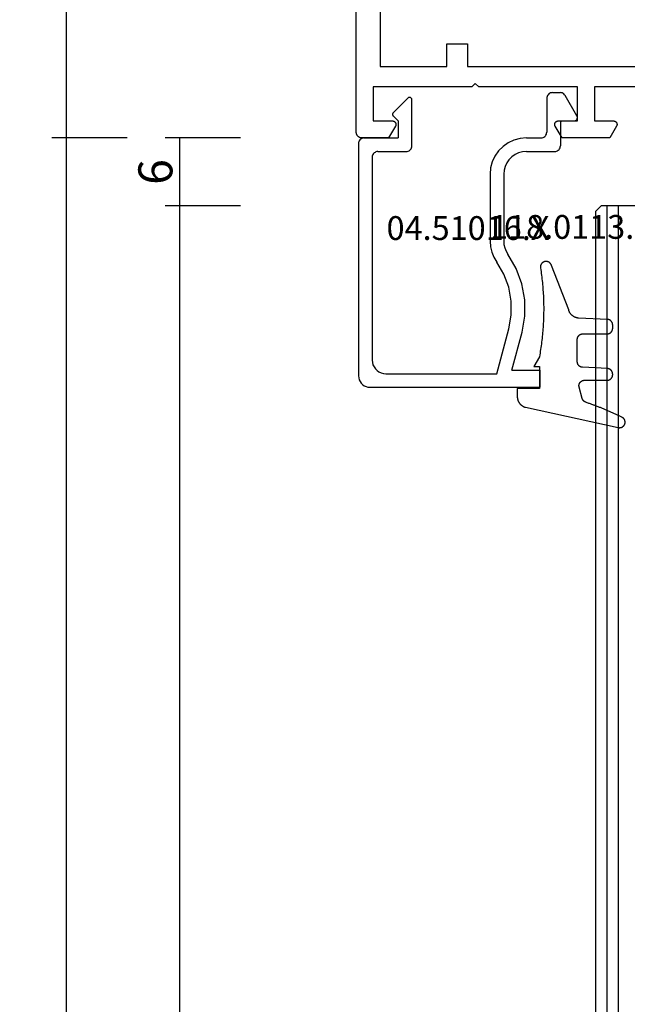
# Model space of a CAD drawing. Units: millimetres. Extents: x 0 to 5363, y -4495 to -50.
# Drawn here: x 4890 to 4944, y -1613 to -1526 of the extents above; entities that cross this region are included whole.
import ezdxf
from ezdxf.enums import TextEntityAlignment as Align

# ---------------------------------------------------------------- set-up
doc = ezdxf.new("R2010")
doc.units = ezdxf.units.MM
doc.header["$PDMODE"] = 3
doc.header["$PDSIZE"] = -0.5
for name, color, linetype in [('CrossSectionsDim', 3, 'Continuous'), ('CrossSectionsGlass', 4, 'Continuous'), ('CrossSectionsGums', 1, 'Continuous'), ('CrossSectionsProfils', 7, 'Continuous'), ('CrossSectionsTexts', 3, 'Continuous')]:
    doc.layers.add(name, color=color, linetype=linetype)
doc.styles.add('CrossSection', font='simplex.shx', dxfattribs={"height": 3})
doc.styles.get("Standard").update_dxf_attribs({"font": 'complex.shx', "height": 60})
doc.dimstyles.new('CrossSection', dxfattribs={"dimtxt": 3, "dimasz": 3, "dimexe": 1.25, "dimexo": 0.625, "dimtad": 1, "dimdec": 1, "dimtxsty": 'CrossSection', "dimblk": 'NONE', "dimcen": 2.5, "dimclrd": 256, "dimclre": 256, "dimadec": 0, "dimazin": 2, "dimtfac": 1, "dimtdec": 4, "dimtofl": 0, "dimtmove": 0, "dimatfit": 3, "dimfxl": 1, "dimtolj": 1, "dimtzin": 0, "dimarcsym": 0})

# ---------------------------------------------------------------- blocks, each defined once
blk = doc.blocks.new('08_24092_X', base_point=(0, 0))
at = {"layer": 'CrossSectionsProfils', "flags": 128}
for points in [[(62.2, 40.7), (62.2, 53.2), (65.2, 53.2), (65.2, 51.5), (65.2, 51.487), (65.201, 51.474), (65.203, 51.461), (65.205, 51.448), (65.207, 51.435), (65.21, 51.422), (65.214, 51.41), (65.218, 51.397), (65.223, 51.385), (65.228, 51.373), (65.234, 51.361), (65.24, 51.35), (65.247, 51.339), (65.254, 51.328), (65.262, 51.317), (65.27, 51.307), (65.279, 51.297), (65.288, 51.288), (65.297, 51.279), (65.307, 51.27), (65.317, 51.262), (65.328, 51.254), (65.339, 51.247), (65.35, 51.24), (65.361, 51.234), (65.373, 51.228), (65.385, 51.223), (65.397, 51.218), (65.41, 51.214), (65.422, 51.21), (65.435, 51.207), (65.448, 51.205), (65.461, 51.203), (65.474, 51.201), (65.487, 51.2), (65.5, 51.2), (65.513, 51.2), (65.526, 51.201), (65.539, 51.203), (65.552, 51.205), (65.565, 51.207), (65.578, 51.21), (65.59, 51.214), (65.603, 51.218), (65.615, 51.223), (65.627, 51.228), (65.639, 51.234), (65.65, 51.24), (65.65, 51.24), (66.7, 51.846), (66.7, 56.054), (65.65, 56.66), (65.639, 56.666), (65.627, 56.672), (65.615, 56.677), (65.603, 56.682), (65.59, 56.686), (65.578, 56.69), (65.565, 56.693), (65.552, 56.695), (65.539, 56.697), (65.526, 56.699), (65.513, 56.7), (65.5, 56.7), (65.487, 56.7), (65.474, 56.699), (65.461, 56.697), (65.448, 56.695), (65.435, 56.693), (65.422, 56.69), (65.41, 56.686), (65.397, 56.682), (65.385, 56.677), (65.373, 56.672), (65.361, 56.666), (65.35, 56.66), (65.339, 56.653), (65.328, 56.646), (65.317, 56.638), (65.307, 56.63), (65.297, 56.621), (65.288, 56.612), (65.279, 56.603), (65.27, 56.593), (65.262, 56.583), (65.254, 56.572), (65.247, 56.561), (65.24, 56.55), (65.234, 56.539), (65.228, 56.527), (65.223, 56.515), (65.218, 56.503), (65.214, 56.49), (65.21, 56.478), (65.207, 56.465), (65.205, 56.452), (65.203, 56.439), (65.201, 56.426), (65.2, 56.413), (65.2, 56.4), (65.2, 56.4), (65.2, 54.7), (62.2, 54.7), (62.2, 63.4), (61.9, 63.7), (62.2, 64), (62.2, 72.7), (65.2, 72.7), (65.2, 71), (65.2, 70.987), (65.201, 70.974), (65.203, 70.961), (65.205, 70.948), (65.207, 70.935), (65.21, 70.922), (65.214, 70.91), (65.218, 70.897), (65.223, 70.885), (65.228, 70.873), (65.234, 70.861), (65.24, 70.85), (65.247, 70.839), (65.254, 70.828), (65.262, 70.817), (65.27, 70.807), (65.279, 70.797), (65.288, 70.788), (65.297, 70.779), (65.307, 70.77), (65.317, 70.762), (65.328, 70.754), (65.339, 70.747), (65.35, 70.74), (65.361, 70.734), (65.373, 70.728), (65.385, 70.723), (65.397, 70.718), (65.41, 70.714), (65.422, 70.71), (65.435, 70.707), (65.448, 70.705), (65.461, 70.703), (65.474, 70.701), (65.487, 70.7), (65.5, 70.7), (65.513, 70.7), (65.526, 70.701), (65.539, 70.703), (65.552, 70.705), (65.565, 70.707), (65.578, 70.71), (65.59, 70.714), (65.603, 70.718), (65.615, 70.723), (65.627, 70.728), (65.639, 70.734), (65.65, 70.74), (65.65, 70.74), (66.7, 71.346), (66.7, 73.7), (66.7, 73.716), (66.699, 73.733), (66.698, 73.749), (66.696, 73.765), (66.693, 73.781), (66.69, 73.798), (66.687, 73.814), (66.683, 73.829), (66.678, 73.845), (66.673, 73.861), (66.668, 73.876), (66.662, 73.891), (66.655, 73.906), (66.648, 73.921), (66.641, 73.936), (66.633, 73.95), (66.625, 73.964), (66.616, 73.978), (66.606, 73.991), (66.597, 74.004), (66.587, 74.017), (66.576, 74.03), (66.565, 74.042), (66.554, 74.054), (66.542, 74.065), (66.53, 74.076), (66.517, 74.087), (66.504, 74.097), (66.491, 74.106), (66.478, 74.116), (66.464, 74.125), (66.45, 74.133), (66.436, 74.141), (66.421, 74.148), (66.406, 74.155), (66.391, 74.162), (66.376, 74.168), (66.361, 74.173), (66.345, 74.178), (66.329, 74.183), (66.314, 74.187), (66.298, 74.19), (66.281, 74.193), (66.265, 74.196), (66.249, 74.198), (66.233, 74.199), (66.216, 74.2), (66.2, 74.2), (66.2, 74.2), (26, 74.2)], [(26.7, 42.5), (20.3, 42.5), (20.3, 64.4), (26.8, 64.4), (26.8, 72.1), (60.4, 72.1), (60.4, 66.2), (58.4, 66.2), (58.4, 64.4), (60.4, 64.4), (60.4, 42.5), (54, 42.5), (54, 40), (26.7, 40), (26.7, 42.5)]]:
    blk.add_lwpolyline(points, dxfattribs=at)
blk = doc.blocks.new('42_mm_4', base_point=(1815.1, -0.1))
at = {"layer": 'CrossSectionsGlass'}
for p, q in [((1836.5, -36.6), (1836.5, -41.6)), ((1836.5, -40.1), (0, -40)), ((1836.5, -41.1), (0, -41)), ((1836, -42.1), (1836.5, -41.6)), ((1836, -42.1), (0.5, -42))]:
    blk.add_line(p, q, dxfattribs=at)
blk = doc.blocks.new('04_51016_X_TEXT_7', base_point=(-57, -1535))
at = {"layer": 'CrossSectionsTexts'}
blk.add_text('04.51016.X', height=2.1, dxfattribs=at).set_placement((-64.35, -1545.5), align=Align.CENTER)
blk = doc.blocks.new('04_51016_X', base_point=(1946.166, 1335.181))
at = {"layer": 'CrossSectionsProfils'}
for p, q in [((1923.324, 1352.121), (1923.166, 1352.047)), ((1923.493, 1352.166), (1923.324, 1352.121)), ((1923.666, 1352.181), (1923.493, 1352.166)), ((1944.166, 1352.181), (1923.666, 1352.181)), ((1944.253, 1352.173), (1944.166, 1352.181)), ((1944.337, 1352.151), (1944.253, 1352.173)), ((1944.416, 1352.114), (1944.337, 1352.151)), ((1944.488, 1352.064), (1944.416, 1352.114)), ((1944.549, 1352.002), (1944.488, 1352.064)), ((1922.682, 1351.355), (1922.666, 1351.181)), ((1922.727, 1351.523), (1922.682, 1351.355)), ((1922.8, 1351.681), (1922.727, 1351.523)), ((1922.9, 1351.824), (1922.8, 1351.681)), ((1923.024, 1351.947), (1922.9, 1351.824)), ((1923.166, 1352.047), (1923.024, 1351.947)), ((1944.599, 1351.931), (1944.549, 1352.002)), ((1944.636, 1351.852), (1944.599, 1351.931)), ((1944.659, 1351.768), (1944.636, 1351.852)), ((1944.666, 1351.681), (1944.659, 1351.768)), ((1944.666, 1351.681), (1944.666, 1348.681)), ((1922.666, 1351.181), (1922.666, 1336.181)), ((1924.027, 1350.381), (1923.939, 1350.191)), ((1924.147, 1350.552), (1924.027, 1350.381)), ((1924.295, 1350.7), (1924.147, 1350.552)), ((1924.466, 1350.82), (1924.295, 1350.7)), ((1924.656, 1350.909), (1924.466, 1350.82)), ((1924.858, 1350.963), (1924.656, 1350.909)), ((1925.066, 1350.981), (1924.858, 1350.963)), ((1942.966, 1350.981), (1925.066, 1350.981)), ((1943.053, 1350.973), (1942.966, 1350.981)), ((1943.137, 1350.951), (1943.053, 1350.973)), ((1943.216, 1350.914), (1943.137, 1350.951)), ((1943.288, 1350.864), (1943.216, 1350.914)), ((1943.349, 1350.802), (1943.288, 1350.864)), ((1943.399, 1350.731), (1943.349, 1350.802)), ((1943.436, 1350.652), (1943.399, 1350.731)), ((1943.459, 1350.568), (1943.436, 1350.652)), ((1943.466, 1350.481), (1943.459, 1350.568)), ((1943.466, 1350.481), (1943.466, 1347.981)), ((1923.885, 1349.989), (1923.866, 1349.781)), ((1923.866, 1349.781), (1923.866, 1339.981)), ((1923.939, 1350.191), (1923.885, 1349.989)), ((1946.166, 1348.681), (1944.666, 1348.681)), ((1946.166, 1348.681), (1946.608, 1349.122)), ((1946.635, 1349.145), (1946.608, 1349.122)), ((1946.665, 1349.162), (1946.635, 1349.145)), ((1946.698, 1349.174), (1946.665, 1349.162)), ((1946.732, 1349.18), (1946.698, 1349.174)), ((1946.767, 1349.18), (1946.732, 1349.18)), ((1946.801, 1349.174), (1946.767, 1349.18)), ((1946.834, 1349.162), (1946.801, 1349.174)), ((1946.864, 1349.145), (1946.834, 1349.162)), ((1946.891, 1349.122), (1946.864, 1349.145)), ((1946.891, 1349.122), (1948.191, 1347.822)), ((1943.466, 1347.981), (1943.474, 1347.894)), ((1943.474, 1347.894), (1943.497, 1347.81)), ((1943.497, 1347.81), (1943.533, 1347.731)), ((1943.533, 1347.731), (1943.583, 1347.66)), ((1948.214, 1347.795), (1948.191, 1347.822)), ((1948.232, 1347.763), (1948.214, 1347.795)), ((1948.244, 1347.729), (1948.232, 1347.763)), ((1948.249, 1347.693), (1948.244, 1347.729)), ((1943.583, 1347.66), (1943.645, 1347.598)), ((1943.645, 1347.598), (1943.716, 1347.548)), ((1943.716, 1347.548), (1943.795, 1347.511)), ((1943.795, 1347.511), (1943.88, 1347.489)), ((1943.88, 1347.489), (1943.966, 1347.481)), ((1943.966, 1347.481), (1948.049, 1347.481)), ((1948.049, 1347.481), (1948.085, 1347.484)), ((1948.085, 1347.484), (1948.12, 1347.494)), ((1948.12, 1347.494), (1948.153, 1347.51)), ((1948.153, 1347.51), (1948.182, 1347.531)), ((1948.182, 1347.531), (1948.207, 1347.558)), ((1948.207, 1347.558), (1948.226, 1347.588)), ((1948.226, 1347.588), (1948.24, 1347.622)), ((1948.24, 1347.622), (1948.248, 1347.657)), ((1948.248, 1347.657), (1948.249, 1347.693)), ((1923.866, 1339.981), (1927.828, 1338.92)), ((1932.646, 1339.359), (1933.708, 1339.985)), ((1934.133, 1340.241), (1933.708, 1339.985)), ((1934.592, 1340.428), (1934.133, 1340.241)), ((1935.074, 1340.543), (1934.592, 1340.428)), ((1935.568, 1340.581), (1935.074, 1340.543)), ((1941.466, 1340.581), (1935.568, 1340.581)), ((1942.022, 1340.532), (1941.466, 1340.581)), ((1942.561, 1340.388), (1942.022, 1340.532)), ((1943.066, 1340.152), (1942.561, 1340.388)), ((1943.523, 1339.832), (1943.066, 1340.152)), ((1931.49, 1338.93), (1932.646, 1339.359)), ((1934.671, 1339.169), (1934.406, 1339.009)), ((1934.958, 1339.286), (1934.671, 1339.169)), ((1935.26, 1339.357), (1934.958, 1339.286)), ((1935.568, 1339.381), (1935.26, 1339.357)), ((1941.466, 1339.381), (1935.568, 1339.381)), ((1941.814, 1339.351), (1941.466, 1339.381)), ((1942.151, 1339.26), (1941.814, 1339.351)), ((1942.466, 1339.113), (1942.151, 1339.26)), ((1942.752, 1338.913), (1942.466, 1339.113)), ((1943.918, 1339.438), (1943.523, 1339.832)), ((1944.238, 1338.981), (1943.918, 1339.438)), ((1924.166, 1338.658), (1927.517, 1337.76)), ((1924.166, 1338.658), (1924.166, 1336.181)), ((1927.828, 1338.92), (1929.043, 1338.707)), ((1929.043, 1338.707), (1930.276, 1338.71)), ((1930.276, 1338.71), (1931.49, 1338.93)), ((1931.807, 1337.773), (1933.161, 1338.276)), ((1933.161, 1338.276), (1934.406, 1339.009)), ((1942.999, 1338.667), (1942.752, 1338.913)), ((1943.199, 1338.381), (1942.999, 1338.667)), ((1943.346, 1338.065), (1943.199, 1338.381)), ((1944.473, 1338.476), (1944.238, 1338.981)), ((1944.618, 1337.937), (1944.473, 1338.476)), ((1927.517, 1337.76), (1928.94, 1337.511)), ((1928.94, 1337.511), (1930.385, 1337.515)), ((1930.385, 1337.515), (1931.807, 1337.773)), ((1943.436, 1337.728), (1943.346, 1338.065)), ((1943.466, 1337.381), (1943.436, 1337.728)), ((1943.466, 1337.381), (1943.466, 1334.881)), ((1944.666, 1337.381), (1944.618, 1337.937)), ((1944.666, 1337.381), (1944.666, 1336.081)), ((1924.166, 1336.181), (1922.666, 1336.181)), ((1944.666, 1336.081), (1944.674, 1335.994)), ((1944.674, 1335.994), (1944.697, 1335.91)), ((1944.697, 1335.91), (1944.733, 1335.831)), ((1944.733, 1335.831), (1944.783, 1335.76)), ((1944.783, 1335.76), (1944.845, 1335.698)), ((1944.845, 1335.698), (1944.916, 1335.648)), ((1944.916, 1335.648), (1944.995, 1335.611)), ((1944.995, 1335.611), (1945.08, 1335.589)), ((1945.08, 1335.589), (1945.166, 1335.581)), ((1948.166, 1335.581), (1945.166, 1335.581)), ((1948.253, 1335.573), (1948.166, 1335.581)), ((1948.337, 1335.551), (1948.253, 1335.573)), ((1948.416, 1335.514), (1948.337, 1335.551)), ((1943.466, 1334.881), (1943.474, 1334.794)), ((1943.474, 1334.794), (1943.497, 1334.71)), ((1943.497, 1334.71), (1943.533, 1334.631)), ((1948.488, 1335.464), (1948.416, 1335.514)), ((1948.549, 1335.402), (1948.488, 1335.464)), ((1948.599, 1335.331), (1948.549, 1335.402)), ((1948.636, 1335.252), (1948.599, 1335.331)), ((1948.659, 1335.168), (1948.636, 1335.252)), ((1948.666, 1335.081), (1948.659, 1335.168)), ((1948.666, 1335.081), (1948.666, 1334.393)), ((1943.533, 1334.631), (1943.583, 1334.56)), ((1943.583, 1334.56), (1943.645, 1334.498)), ((1943.645, 1334.498), (1943.716, 1334.448)), ((1943.716, 1334.448), (1943.795, 1334.411)), ((1943.795, 1334.411), (1943.88, 1334.389)), ((1943.88, 1334.389), (1943.966, 1334.381)), ((1945.966, 1334.381), (1943.966, 1334.381)), ((1946.001, 1334.378), (1945.966, 1334.381)), ((1946.035, 1334.369), (1946.001, 1334.378)), ((1946.066, 1334.354), (1946.035, 1334.369)), ((1946.095, 1334.334), (1946.066, 1334.354)), ((1946.12, 1334.31), (1946.095, 1334.334)), ((1946.14, 1334.281), (1946.12, 1334.31)), ((1946.154, 1334.249), (1946.14, 1334.281)), ((1946.163, 1334.216), (1946.154, 1334.249)), ((1946.166, 1334.181), (1946.163, 1334.216)), ((1946.166, 1334.181), (1946.166, 1333.181)), ((1946.616, 1332.921), (1948.416, 1333.96)), ((1948.416, 1333.96), (1948.488, 1334.01)), ((1948.488, 1334.01), (1948.549, 1334.072)), ((1948.549, 1334.072), (1948.599, 1334.143)), ((1948.599, 1334.143), (1948.636, 1334.222)), ((1948.636, 1334.222), (1948.659, 1334.307)), ((1948.659, 1334.307), (1948.666, 1334.393)), ((1946.166, 1333.181), (1946.171, 1333.129)), ((1946.171, 1333.129), (1946.185, 1333.078)), ((1946.185, 1333.078), (1946.207, 1333.031)), ((1946.207, 1333.031), (1946.237, 1332.988)), ((1946.237, 1332.988), (1946.274, 1332.951)), ((1946.274, 1332.951), (1946.316, 1332.921)), ((1946.316, 1332.921), (1946.364, 1332.899)), ((1946.364, 1332.899), (1946.414, 1332.886)), ((1946.414, 1332.886), (1946.466, 1332.881)), ((1946.466, 1332.881), (1946.519, 1332.886)), ((1946.519, 1332.886), (1946.569, 1332.899)), ((1946.569, 1332.899), (1946.616, 1332.921))]:
    blk.add_line(p, q, dxfattribs=at)
blk = doc.blocks.new('118_0113_6_TEXT_7', base_point=(-58, -1558.5))
at = {"layer": 'CrossSectionsTexts'}
blk.add_text('118.0113.6', height=2.1, dxfattribs=at).set_placement((-55.244, -1545.4), align=Align.CENTER)
blk = doc.blocks.new('118_0113_6', base_point=(1461.999, 1136.215))
at = {"layer": 'CrossSectionsGums', "color": 252, "true_color": 0x848484, "flags": 128}
blk.add_lwpolyline([(1461.38, 1132.285), (1461.38, 1130.288), (1461.38, 1130.272), (1461.379, 1130.256), (1461.378, 1130.24), (1461.376, 1130.224), (1461.374, 1130.208), (1461.371, 1130.192), (1461.367, 1130.177), (1461.364, 1130.161), (1461.359, 1130.146), (1461.354, 1130.131), (1461.349, 1130.116), (1461.343, 1130.101), (1461.337, 1130.086), (1461.33, 1130.072), (1461.323, 1130.058), (1461.315, 1130.044), (1461.307, 1130.03), (1461.298, 1130.017), (1461.289, 1130.004), (1461.279, 1129.991), (1461.269, 1129.978), (1461.259, 1129.966), (1461.248, 1129.954), (1461.237, 1129.943), (1461.226, 1129.932), (1461.214, 1129.921), (1461.202, 1129.911), (1461.189, 1129.901), (1461.177, 1129.891), (1461.163, 1129.882), (1461.15, 1129.874), (1461.136, 1129.865), (1461.122, 1129.858), (1461.108, 1129.85), (1461.094, 1129.844), (1461.079, 1129.837), (1461.064, 1129.831), (1461.049, 1129.826), (1461.034, 1129.821), (1461.019, 1129.817), (1461.003, 1129.813), (1460.988, 1129.809), (1460.972, 1129.807), (1460.956, 1129.804), (1460.94, 1129.802), (1460.925, 1129.801), (1460.909, 1129.8), (1460.893, 1129.8), (1460.893, 1129.8), (1460.836, 1129.8), (1460.821, 1129.8), (1460.805, 1129.801), (1460.79, 1129.802), (1460.775, 1129.804), (1460.76, 1129.806), (1460.744, 1129.809), (1460.729, 1129.812), (1460.714, 1129.816), (1460.699, 1129.82), (1460.685, 1129.824), (1460.67, 1129.829), (1460.656, 1129.835), (1460.641, 1129.841), (1460.627, 1129.847), (1460.614, 1129.854), (1460.6, 1129.861), (1460.587, 1129.869), (1460.573, 1129.877), (1460.561, 1129.886), (1460.548, 1129.894), (1460.536, 1129.904), (1460.524, 1129.913), (1460.512, 1129.924), (1460.501, 1129.934), (1460.49, 1129.945), (1460.479, 1129.956), (1460.469, 1129.967), (1460.459, 1129.979), (1460.449, 1129.991), (1460.44, 1130.004), (1460.431, 1130.016), (1460.423, 1130.029), (1460.415, 1130.042), (1460.407, 1130.056), (1460.4, 1130.07), (1460.394, 1130.083), (1460.387, 1130.098), (1460.382, 1130.112), (1460.376, 1130.126), (1460.371, 1130.141), (1460.367, 1130.156), (1460.363, 1130.171), (1460.36, 1130.186), (1460.357, 1130.201), (1460.354, 1130.216), (1460.352, 1130.231), (1460.351, 1130.247), (1460.349, 1130.262), (1460.349, 1130.262), (1460.234, 1132.458), (1460.233, 1132.473), (1460.232, 1132.489), (1460.23, 1132.504), (1460.227, 1132.519), (1460.224, 1132.534), (1460.221, 1132.549), (1460.217, 1132.564), (1460.212, 1132.579), (1460.208, 1132.594), (1460.202, 1132.608), (1460.196, 1132.623), (1460.19, 1132.637), (1460.184, 1132.651), (1460.176, 1132.664), (1460.169, 1132.678), (1460.161, 1132.691), (1460.153, 1132.704), (1460.144, 1132.717), (1460.135, 1132.729), (1460.125, 1132.741), (1460.115, 1132.753), (1460.105, 1132.764), (1460.094, 1132.775), (1460.083, 1132.786), (1460.072, 1132.797), (1460.06, 1132.807), (1460.048, 1132.816), (1460.036, 1132.826), (1460.023, 1132.835), (1460.01, 1132.843), (1459.997, 1132.851), (1459.984, 1132.859), (1459.97, 1132.866), (1459.956, 1132.873), (1459.942, 1132.879), (1459.928, 1132.885), (1459.914, 1132.891), (1459.899, 1132.896), (1459.884, 1132.9), (1459.87, 1132.905), (1459.855, 1132.908), (1459.84, 1132.911), (1459.824, 1132.914), (1459.809, 1132.916), (1459.794, 1132.918), (1459.778, 1132.919), (1459.763, 1132.92), (1459.748, 1132.92), (1459.748, 1132.92), (1457.773, 1132.92), (1457.757, 1132.92), (1457.741, 1132.919), (1457.725, 1132.918), (1457.709, 1132.916), (1457.693, 1132.914), (1457.678, 1132.911), (1457.662, 1132.907), (1457.646, 1132.903), (1457.631, 1132.899), (1457.616, 1132.894), (1457.601, 1132.889), (1457.586, 1132.883), (1457.571, 1132.877), (1457.557, 1132.87), (1457.543, 1132.863), (1457.529, 1132.855), (1457.515, 1132.847), (1457.502, 1132.838), (1457.489, 1132.829), (1457.476, 1132.819), (1457.463, 1132.809), (1457.451, 1132.799), (1457.439, 1132.788), (1457.428, 1132.777), (1457.417, 1132.766), (1457.406, 1132.754), (1457.396, 1132.742), (1457.386, 1132.729), (1457.376, 1132.717), (1457.367, 1132.703), (1457.359, 1132.69), (1457.35, 1132.676), (1457.343, 1132.662), (1457.335, 1132.648), (1457.329, 1132.634), (1457.322, 1132.619), (1457.316, 1132.604), (1457.311, 1132.589), (1457.306, 1132.574), (1457.302, 1132.559), (1457.298, 1132.543), (1457.295, 1132.528), (1457.292, 1132.512), (1457.289, 1132.496), (1457.288, 1132.48), (1457.286, 1132.464), (1457.285, 1132.449), (1457.285, 1132.433), (1457.285, 1132.433), (1457.285, 1130.288), (1457.285, 1130.272), (1457.284, 1130.256), (1457.283, 1130.24), (1457.281, 1130.224), (1457.279, 1130.208), (1457.276, 1130.192), (1457.272, 1130.177), (1457.269, 1130.161), (1457.264, 1130.146), (1457.259, 1130.131), (1457.254, 1130.116), (1457.248, 1130.101), (1457.242, 1130.086), (1457.235, 1130.072), (1457.228, 1130.058), (1457.22, 1130.044), (1457.212, 1130.03), (1457.203, 1130.017), (1457.194, 1130.004), (1457.184, 1129.991), (1457.174, 1129.978), (1457.164, 1129.966), (1457.153, 1129.954), (1457.142, 1129.943), (1457.131, 1129.932), (1457.119, 1129.921), (1457.107, 1129.911), (1457.094, 1129.901), (1457.082, 1129.891), (1457.068, 1129.882), (1457.055, 1129.874), (1457.041, 1129.865), (1457.027, 1129.858), (1457.013, 1129.85), (1456.999, 1129.844), (1456.984, 1129.837), (1456.969, 1129.831), (1456.954, 1129.826), (1456.939, 1129.821), (1456.924, 1129.817), (1456.908, 1129.813), (1456.893, 1129.809), (1456.877, 1129.807), (1456.861, 1129.804), (1456.845, 1129.802), (1456.83, 1129.801), (1456.814, 1129.8), (1456.798, 1129.8), (1456.798, 1129.8), (1456.495, 1129.8), (1456.48, 1129.8), (1456.465, 1129.801), (1456.45, 1129.802), (1456.435, 1129.804), (1456.42, 1129.806), (1456.404, 1129.809), (1456.39, 1129.812), (1456.375, 1129.815), (1456.36, 1129.819), (1456.345, 1129.824), (1456.331, 1129.829), (1456.317, 1129.834), (1456.303, 1129.84), (1456.289, 1129.846), (1456.275, 1129.853), (1456.262, 1129.86), (1456.248, 1129.867), (1456.235, 1129.875), (1456.223, 1129.884), (1456.21, 1129.892), (1456.198, 1129.901), (1456.186, 1129.911), (1456.174, 1129.921), (1456.163, 1129.931), (1456.152, 1129.942), (1456.141, 1129.953), (1456.131, 1129.964), (1456.121, 1129.975), (1456.111, 1129.987), (1456.102, 1129.999), (1456.093, 1130.012), (1456.085, 1130.024), (1456.077, 1130.037), (1456.069, 1130.051), (1456.062, 1130.064), (1456.055, 1130.078), (1456.049, 1130.092), (1456.043, 1130.106), (1456.038, 1130.12), (1456.033, 1130.134), (1456.028, 1130.149), (1456.024, 1130.163), (1456.02, 1130.178), (1456.017, 1130.193), (1456.014, 1130.208), (1456.012, 1130.223), (1456.01, 1130.238), (1456.009, 1130.254), (1456.009, 1130.254), (1455.896, 1132.805), (1455.894, 1132.831), (1455.891, 1132.856), (1455.888, 1132.88), (1455.884, 1132.905), (1455.879, 1132.93), (1455.874, 1132.955), (1455.868, 1132.979), (1455.861, 1133.003), (1455.854, 1133.028), (1455.846, 1133.051), (1455.838, 1133.075), (1455.829, 1133.099), (1455.819, 1133.122), (1455.809, 1133.145), (1455.798, 1133.168), (1455.787, 1133.19), (1455.775, 1133.212), (1455.762, 1133.234), (1455.749, 1133.256), (1455.735, 1133.277), (1455.721, 1133.298), (1455.706, 1133.318), (1455.691, 1133.338), (1455.675, 1133.358), (1455.659, 1133.377), (1455.642, 1133.396), (1455.625, 1133.414), (1455.607, 1133.432), (1455.589, 1133.449), (1455.571, 1133.466), (1455.552, 1133.483), (1455.532, 1133.499), (1455.512, 1133.514), (1455.492, 1133.529), (1455.472, 1133.544), (1455.451, 1133.557), (1455.429, 1133.571), (1455.408, 1133.584), (1455.386, 1133.596), (1455.363, 1133.607), (1455.341, 1133.618), (1455.318, 1133.629), (1455.295, 1133.639), (1455.271, 1133.648), (1455.248, 1133.657), (1455.224, 1133.665), (1455.2, 1133.672), (1455.175, 1133.679), (1455.175, 1133.679), (1451.26, 1135.193), (1451.247, 1135.197), (1451.235, 1135.201), (1451.222, 1135.205), (1451.21, 1135.21), (1451.197, 1135.215), (1451.185, 1135.22), (1451.173, 1135.226), (1451.161, 1135.232), (1451.15, 1135.238), (1451.138, 1135.245), (1451.127, 1135.252), (1451.116, 1135.259), (1451.105, 1135.266), (1451.094, 1135.274), (1451.083, 1135.282), (1451.073, 1135.291), (1451.063, 1135.299), (1451.053, 1135.308), (1451.044, 1135.318), (1451.034, 1135.327), (1451.025, 1135.337), (1451.016, 1135.347), (1451.008, 1135.357), (1451, 1135.367), (1450.992, 1135.378), (1450.984, 1135.389), (1450.977, 1135.4), (1450.97, 1135.411), (1450.963, 1135.423), (1450.956, 1135.434), (1450.95, 1135.446), (1450.945, 1135.458), (1450.939, 1135.47), (1450.934, 1135.483), (1450.929, 1135.495), (1450.925, 1135.507), (1450.921, 1135.52), (1450.917, 1135.533), (1450.914, 1135.546), (1450.91, 1135.559), (1450.908, 1135.572), (1450.905, 1135.585), (1450.903, 1135.598), (1450.902, 1135.611), (1450.901, 1135.624), (1450.9, 1135.638), (1450.899, 1135.651), (1450.899, 1135.664), (1450.899, 1135.664), (1450.899, 1135.688), (1450.899, 1135.705), (1450.9, 1135.723), (1450.902, 1135.74), (1450.904, 1135.758), (1450.907, 1135.775), (1450.91, 1135.792), (1450.914, 1135.809), (1450.919, 1135.826), (1450.924, 1135.843), (1450.93, 1135.86), (1450.937, 1135.876), (1450.944, 1135.892), (1450.951, 1135.908), (1450.959, 1135.923), (1450.968, 1135.938), (1450.977, 1135.953), (1450.987, 1135.968), (1450.998, 1135.982), (1451.008, 1135.996), (1451.02, 1136.009), (1451.031, 1136.022), (1451.044, 1136.035), (1451.056, 1136.047), (1451.07, 1136.058), (1451.083, 1136.07), (1451.097, 1136.08), (1451.111, 1136.09), (1451.126, 1136.1), (1451.141, 1136.109), (1451.156, 1136.118), (1451.172, 1136.126), (1451.188, 1136.133), (1451.204, 1136.14), (1451.22, 1136.146), (1451.237, 1136.152), (1451.254, 1136.157), (1451.271, 1136.161), (1451.288, 1136.165), (1451.305, 1136.169), (1451.322, 1136.171), (1451.34, 1136.173), (1451.357, 1136.175), (1451.375, 1136.175), (1451.392, 1136.175), (1451.41, 1136.175), (1451.427, 1136.174), (1451.445, 1136.172), (1451.462, 1136.17), (1451.462, 1136.17), (1451.624, 1136.145), (1451.787, 1136.121), (1451.949, 1136.098), (1452.112, 1136.077), (1452.275, 1136.056), (1452.438, 1136.037), (1452.601, 1136.019), (1452.765, 1136.002), (1452.928, 1135.986), (1453.092, 1135.972), (1453.255, 1135.958), (1453.419, 1135.946), (1453.583, 1135.935), (1453.747, 1135.925), (1453.91, 1135.916), (1454.074, 1135.908), (1454.238, 1135.901), (1454.403, 1135.896), (1454.567, 1135.891), (1454.731, 1135.888), (1454.895, 1135.886), (1455.059, 1135.885), (1455.223, 1135.885), (1455.388, 1135.887), (1455.552, 1135.889), (1455.716, 1135.893), (1455.88, 1135.898), (1456.044, 1135.904), (1456.208, 1135.911), (1456.372, 1135.919), (1456.536, 1135.929), (1456.7, 1135.939), (1456.863, 1135.951), (1457.027, 1135.964), (1457.191, 1135.978), (1457.354, 1135.993), (1457.518, 1136.009), (1457.681, 1136.027), (1457.844, 1136.045), (1458.007, 1136.065), (1458.17, 1136.086), (1458.332, 1136.108), (1458.495, 1136.131), (1458.657, 1136.155), (1458.82, 1136.181), (1458.982, 1136.207), (1459.143, 1136.235), (1459.305, 1136.264), (1459.305, 1136.264), (1460.161, 1136.753), (1460.161, 1136.265), (1462.111, 1136.265), (1462.111, 1138.215), (1462.822, 1138.215), (1462.849, 1138.215), (1462.876, 1138.214), (1462.902, 1138.212), (1462.929, 1138.209), (1462.955, 1138.206), (1462.982, 1138.202), (1463.008, 1138.197), (1463.034, 1138.192), (1463.06, 1138.186), (1463.086, 1138.179), (1463.111, 1138.171), (1463.137, 1138.163), (1463.162, 1138.154), (1463.187, 1138.144), (1463.211, 1138.134), (1463.236, 1138.123), (1463.26, 1138.112), (1463.283, 1138.099), (1463.307, 1138.086), (1463.33, 1138.073), (1463.352, 1138.059), (1463.375, 1138.044), (1463.396, 1138.028), (1463.418, 1138.012), (1463.439, 1137.996), (1463.459, 1137.979), (1463.479, 1137.961), (1463.498, 1137.943), (1463.517, 1137.924), (1463.536, 1137.905), (1463.554, 1137.885), (1463.571, 1137.865), (1463.588, 1137.844), (1463.604, 1137.823), (1463.62, 1137.801), (1463.635, 1137.779), (1463.649, 1137.757), (1463.663, 1137.734), (1463.676, 1137.711), (1463.689, 1137.687), (1463.701, 1137.663), (1463.712, 1137.639), (1463.723, 1137.615), (1463.733, 1137.59), (1463.742, 1137.565), (1463.75, 1137.54), (1463.758, 1137.514), (1463.765, 1137.488), (1463.765, 1137.488), (1465.551, 1129.315), (1465.558, 1129.286), (1465.562, 1129.257), (1465.566, 1129.227), (1465.567, 1129.197), (1465.566, 1129.167), (1465.564, 1129.137), (1465.56, 1129.108), (1465.554, 1129.078), (1465.546, 1129.049), (1465.536, 1129.021), (1465.525, 1128.993), (1465.512, 1128.966), (1465.497, 1128.94), (1465.481, 1128.915), (1465.464, 1128.891), (1465.445, 1128.868), (1465.424, 1128.846), (1465.402, 1128.826), (1465.379, 1128.807), (1465.355, 1128.789), (1465.33, 1128.773), (1465.304, 1128.758), (1465.277, 1128.745), (1465.249, 1128.734), (1465.221, 1128.724), (1465.192, 1128.717), (1465.163, 1128.711), (1465.133, 1128.707), (1465.103, 1128.704), (1465.073, 1128.704), (1465.043, 1128.705), (1465.014, 1128.708), (1464.984, 1128.713), (1464.955, 1128.72), (1464.926, 1128.728), (1464.898, 1128.738), (1464.871, 1128.75), (1464.844, 1128.764), (1464.818, 1128.779), (1464.794, 1128.796), (1464.77, 1128.814), (1464.747, 1128.834), (1464.726, 1128.855), (1464.706, 1128.877), (1464.688, 1128.901), (1464.671, 1128.925), (1464.655, 1128.951), (1464.641, 1128.977), (1464.641, 1128.977), (1464.61, 1129.042), (1464.578, 1129.107), (1464.547, 1129.172), (1464.516, 1129.237), (1464.486, 1129.302), (1464.455, 1129.367), (1464.425, 1129.433), (1464.394, 1129.498), (1464.364, 1129.563), (1464.334, 1129.629), (1464.304, 1129.695), (1464.275, 1129.76), (1464.245, 1129.826), (1464.216, 1129.892), (1464.187, 1129.958), (1464.158, 1130.024), (1464.13, 1130.09), (1464.101, 1130.156), (1464.073, 1130.222), (1464.045, 1130.288), (1464.017, 1130.355), (1463.989, 1130.421), (1463.961, 1130.488), (1463.934, 1130.554), (1463.906, 1130.621), (1463.879, 1130.688), (1463.852, 1130.754), (1463.825, 1130.821), (1463.799, 1130.888), (1463.772, 1130.955), (1463.746, 1131.022), (1463.72, 1131.089), (1463.694, 1131.157), (1463.669, 1131.224), (1463.643, 1131.291), (1463.618, 1131.359), (1463.592, 1131.426), (1463.567, 1131.494), (1463.543, 1131.561), (1463.518, 1131.629), (1463.494, 1131.697), (1463.469, 1131.764), (1463.445, 1131.832), (1463.421, 1131.9), (1463.398, 1131.968), (1463.374, 1132.036), (1463.351, 1132.104), (1463.327, 1132.173), (1463.327, 1132.173), (1463.324, 1132.182), (1463.32, 1132.191), (1463.316, 1132.2), (1463.312, 1132.209), (1463.308, 1132.218), (1463.303, 1132.227), (1463.298, 1132.236), (1463.294, 1132.245), (1463.289, 1132.253), (1463.283, 1132.262), (1463.278, 1132.27), (1463.273, 1132.278), (1463.267, 1132.287), (1463.261, 1132.295), (1463.255, 1132.303), (1463.249, 1132.311), (1463.243, 1132.318), (1463.237, 1132.326), (1463.23, 1132.333), (1463.224, 1132.341), (1463.217, 1132.348), (1463.21, 1132.355), (1463.203, 1132.362), (1463.196, 1132.369), (1463.188, 1132.376), (1463.181, 1132.382), (1463.173, 1132.389), (1463.166, 1132.395), (1463.158, 1132.401), (1463.15, 1132.407), (1463.142, 1132.413), (1463.134, 1132.419), (1463.126, 1132.425), (1463.117, 1132.43), (1463.109, 1132.435), (1463.1, 1132.44), (1463.092, 1132.445), (1463.083, 1132.45), (1463.074, 1132.455), (1463.065, 1132.459), (1463.056, 1132.463), (1463.047, 1132.467), (1463.038, 1132.471), (1463.029, 1132.475), (1463.02, 1132.479), (1463.01, 1132.482), (1463.001, 1132.485), (1462.991, 1132.488), (1462.991, 1132.488), (1461.994, 1132.756), (1461.976, 1132.76), (1461.958, 1132.764), (1461.939, 1132.767), (1461.921, 1132.769), (1461.902, 1132.771), (1461.884, 1132.772), (1461.865, 1132.772), (1461.846, 1132.772), (1461.828, 1132.771), (1461.809, 1132.769), (1461.791, 1132.766), (1461.773, 1132.763), (1461.754, 1132.759), (1461.736, 1132.754), (1461.719, 1132.749), (1461.701, 1132.743), (1461.684, 1132.736), (1461.666, 1132.729), (1461.65, 1132.721), (1461.633, 1132.712), (1461.617, 1132.703), (1461.601, 1132.693), (1461.586, 1132.683), (1461.571, 1132.672), (1461.556, 1132.66), (1461.542, 1132.648), (1461.529, 1132.635), (1461.516, 1132.622), (1461.503, 1132.608), (1461.491, 1132.594), (1461.479, 1132.579), (1461.468, 1132.564), (1461.458, 1132.549), (1461.448, 1132.533), (1461.439, 1132.517), (1461.43, 1132.5), (1461.423, 1132.484), (1461.415, 1132.466), (1461.409, 1132.449), (1461.403, 1132.431), (1461.397, 1132.413), (1461.393, 1132.395), (1461.389, 1132.377), (1461.386, 1132.359), (1461.383, 1132.34), (1461.382, 1132.322), (1461.381, 1132.303), (1461.38, 1132.285), (1461.38, 1132.285)], dxfattribs=at)
blk = doc.blocks.new('*D433')
at = {"layer": 'CrossSectionsDim', "lineweight": -2}
for p, q in [((-84.425, -1536.5), (-91.05, -1536.5)), ((-89.8, -1536.5), (-89.8, -1542.5)), ((-84.425, -1542.5), (-91.05, -1542.5))]:
    blk.add_line(p, q, dxfattribs=at)
at = {"layer": 'Defpoints', "color": 0}
for p in [(-83.8, -1536.5), (-89.8, -1542.5), (-83.8, -1542.5)]:
    blk.add_point(p, dxfattribs=at)
at = {"layer": 'CrossSectionsDim', "color": 0, "insert": (-91.925, -1539.5), "char_height": 3, "attachment_point": 5, "rotation": 90, "style": 'CrossSection'}
blk.add_mtext('\\A1;6', dxfattribs=at)
blk = doc.blocks.new('_NONE')
blk = doc.blocks.new('*D434')
at = {"layer": 'CrossSectionsDim', "lineweight": -2}
for p, q in [((-84.425, -1542.5), (-91.05, -1542.5)), ((-89.8, -1542.5), (-89.8, -3379)), ((-84.425, -3379), (-91.05, -3379))]:
    blk.add_line(p, q, dxfattribs=at)
at = {"layer": 'Defpoints', "color": 0}
for p in [(-83.8, -1542.5), (-89.8, -3379), (-83.8, -3379)]:
    blk.add_point(p, dxfattribs=at)
at = {"layer": 'CrossSectionsDim', "color": 0, "insert": (-91.925, -2460.75), "char_height": 3, "attachment_point": 5, "rotation": 90, "style": 'CrossSection'}
blk.add_mtext('\\A1;1837', dxfattribs=at)
blk = doc.blocks.new('*D435')
at = {"layer": 'CrossSectionsDim', "lineweight": -2}
for p, q in [((-94.425, -1536.5), (-101.05, -1536.5)), ((-99.8, -1536.5), (-99.8, -3385)), ((-94.425, -3385), (-101.05, -3385))]:
    blk.add_line(p, q, dxfattribs=at)
at = {"layer": 'Defpoints', "color": 0}
for p in [(-93.8, -1536.5), (-99.8, -3385), (-93.8, -3385)]:
    blk.add_point(p, dxfattribs=at)
at = {"layer": 'CrossSectionsDim', "color": 0, "insert": (-101.925, -2460.75), "char_height": 3, "attachment_point": 5, "rotation": 90, "style": 'CrossSection'}
blk.add_mtext('\\A1;1849', dxfattribs=at)
blk = doc.blocks.new('*D438')
at = {"layer": 'CrossSectionsDim', "lineweight": -2}
for p, q in [((-94.425, -1469.8), (-101.05, -1469.8)), ((-99.8, -1469.8), (-99.8, -1536.5)), ((-94.425, -1536.5), (-101.05, -1536.5))]:
    blk.add_line(p, q, dxfattribs=at)
at = {"layer": 'Defpoints', "color": 0}
for p in [(-93.8, -1469.8), (-99.8, -1536.5), (-93.8, -1536.5)]:
    blk.add_point(p, dxfattribs=at)
at = {"layer": 'CrossSectionsDim', "color": 0, "insert": (-101.925, -1503.15), "char_height": 3, "attachment_point": 5, "rotation": 90, "style": 'CrossSection'}
blk.add_mtext('\\A1;67', dxfattribs=at)
blk = doc.blocks.new('*D259')
at = {"layer": 'CrossSectionsDim', "lineweight": -2}
for p, q in [((4909.575, -1536.5), (4902.95, -1536.5)), ((4904.2, -1536.5), (4904.2, -1542.5)), ((4909.575, -1542.5), (4902.95, -1542.5))]:
    blk.add_line(p, q, dxfattribs=at)
at = {"layer": 'Defpoints', "color": 0}
for p in [(4910.2, -1536.5), (4904.2, -1542.5), (4910.2, -1542.5)]:
    blk.add_point(p, dxfattribs=at)
at = {"layer": 'CrossSectionsDim', "color": 0, "insert": (4902.075, -1539.5), "char_height": 3, "attachment_point": 5, "rotation": 90, "style": 'CrossSection'}
blk.add_mtext('\\A1;6', dxfattribs=at)
blk = doc.blocks.new('*D260')
at = {"layer": 'CrossSectionsDim', "lineweight": -2}
for p, q in [((4909.575, -1542.5), (4902.95, -1542.5)), ((4904.2, -1542.5), (4904.2, -3379)), ((4909.575, -3379), (4902.95, -3379))]:
    blk.add_line(p, q, dxfattribs=at)
at = {"layer": 'Defpoints', "color": 0}
for p in [(4910.2, -1542.5), (4904.2, -3379), (4910.2, -3379)]:
    blk.add_point(p, dxfattribs=at)
at = {"layer": 'CrossSectionsDim', "color": 0, "insert": (4902.075, -2460.75), "char_height": 3, "attachment_point": 5, "rotation": 90, "style": 'CrossSection'}
blk.add_mtext('\\A1;1837', dxfattribs=at)
blk = doc.blocks.new('*D261')
at = {"layer": 'CrossSectionsDim', "lineweight": -2}
for p, q in [((4899.575, -1536.5), (4892.95, -1536.5)), ((4894.2, -1536.5), (4894.2, -3385)), ((4899.575, -3385), (4892.95, -3385))]:
    blk.add_line(p, q, dxfattribs=at)
at = {"layer": 'Defpoints', "color": 0}
for p in [(4900.2, -1536.5), (4894.2, -3385), (4900.2, -3385)]:
    blk.add_point(p, dxfattribs=at)
at = {"layer": 'CrossSectionsDim', "color": 0, "insert": (4892.075, -2460.75), "char_height": 3, "attachment_point": 5, "rotation": 90, "style": 'CrossSection'}
blk.add_mtext('\\A1;1849', dxfattribs=at)
blk = doc.blocks.new('*D264')
at = {"layer": 'CrossSectionsDim', "lineweight": -2}
for p, q in [((4899.575, -1469.8), (4892.95, -1469.8)), ((4894.2, -1469.8), (4894.2, -1536.5)), ((4899.575, -1536.5), (4892.95, -1536.5))]:
    blk.add_line(p, q, dxfattribs=at)
at = {"layer": 'Defpoints', "color": 0}
for p in [(4900.2, -1469.8), (4894.2, -1536.5), (4900.2, -1536.5)]:
    blk.add_point(p, dxfattribs=at)
at = {"layer": 'CrossSectionsDim', "color": 0, "insert": (4892.075, -1503.15), "char_height": 3, "attachment_point": 5, "rotation": 90, "style": 'CrossSection'}
blk.add_mtext('\\A1;67', dxfattribs=at)
blk = doc.blocks.new('CS_37VERT2', base_point=(0, -520))
at = {"layer": 'CrossSectionsGlass', "yscale": -1, "rotation": 90.00000000000001}
blk.add_blockref('42_mm_4', (-11.1, -1563.9), dxfattribs=at)
at = {"layer": 'CrossSectionsGums', "yscale": -1, "rotation": 270}
blk.add_blockref('118_0113_6', (-58, -1558.5), dxfattribs=at)
at = {"layer": 'CrossSectionsProfils', "yscale": -1, "rotation": 270}
blk.add_blockref('08_24092_X', (0, -1469.8), dxfattribs=at)
at = {"layer": 'CrossSectionsProfils', "rotation": 90.00000000000001}
blk.add_blockref('04_51016_X', (-57, -1535), dxfattribs=at)
at = {"layer": 'CrossSectionsTexts'}
for name, p in [('04_51016_X_TEXT_7', (-57, -1535)), ('118_0113_6_TEXT_7', (-58, -1558.5))]:
    blk.add_blockref(name, p, dxfattribs=at)
at = {"layer": 'CrossSectionsDim'}
for base, p1, p2, text, picture, middle in [((-99.8, -1536.5), (-93.8, -1469.8), (-93.8, -1536.5), '67', '*D438', (-99.8, -1503.15)), ((-99.8, -3385), (-93.8, -1536.5), (-93.8, -3385), '1849', '*D435', (-99.8, -2460.75)), ((-89.8, -1542.5), (-83.8, -1536.5), (-83.8, -1542.5), '6', '*D433', (-89.8, -1539.5)), ((-89.8, -3379), (-83.8, -1542.5), (-83.8, -3379), '1837', '*D434', (-89.8, -2460.75))]:
    dim = blk.add_linear_dim(base=base, p1=p1, p2=p2, angle=90, text=text, dimstyle='CrossSection', override={"dimpost": '<>'}, dxfattribs=at)
    dim.commit()
    dim.dimension.update_dxf_attribs({"geometry": picture, "text_midpoint": middle, "dimtype": 160})

msp = doc.modelspace()

# ---------------------------------------------------------------- block references
msp.add_blockref('CS_37VERT2', (4994, -520))
at = {"layer": 'CrossSectionsGlass', "yscale": -1, "rotation": 90.00000000000001}
msp.add_blockref('42_mm_4', (4982.9, -1563.9), dxfattribs=at)
at = {"layer": 'CrossSectionsGums', "yscale": -1, "rotation": 270}
msp.add_blockref('118_0113_6', (4936, -1558.5), dxfattribs=at)
at = {"layer": 'CrossSectionsProfils', "yscale": -1, "rotation": 270}
msp.add_blockref('08_24092_X', (4994, -1469.8), dxfattribs=at)
at = {"layer": 'CrossSectionsProfils', "rotation": 90.00000000000001}
msp.add_blockref('04_51016_X', (4937, -1535), dxfattribs=at)
at = {"layer": 'CrossSectionsTexts'}
for name, p in [('04_51016_X_TEXT_7', (4937, -1535)), ('118_0113_6_TEXT_7', (4936, -1558.5))]:
    msp.add_blockref(name, p, dxfattribs=at)

# ---------------------------------------------------------------- dimensions: what is measured, and where the dimension line sits
at = {"layer": 'CrossSectionsDim'}
for base, p1, p2, text, picture, middle in [((4894.2, -1536.5), (4900.2, -1469.8), (4900.2, -1536.5), '67', '*D264', (4894.2, -1503.15)), ((4894.2, -3385), (4900.2, -1536.5), (4900.2, -3385), '1849', '*D261', (4894.2, -2460.75)), ((4904.2, -1542.5), (4910.2, -1536.5), (4910.2, -1542.5), '6', '*D259', (4904.2, -1539.5)), ((4904.2, -3379), (4910.2, -1542.5), (4910.2, -3379), '1837', '*D260', (4904.2, -2460.75))]:
    dim = msp.add_linear_dim(base=base, p1=p1, p2=p2, angle=90, text=text, dimstyle='CrossSection', override={"dimpost": '<>'}, dxfattribs=at)
    dim.commit()
    dim.dimension.update_dxf_attribs({"geometry": picture, "text_midpoint": middle, "dimtype": 160})

doc.saveas('drawing.dxf')
